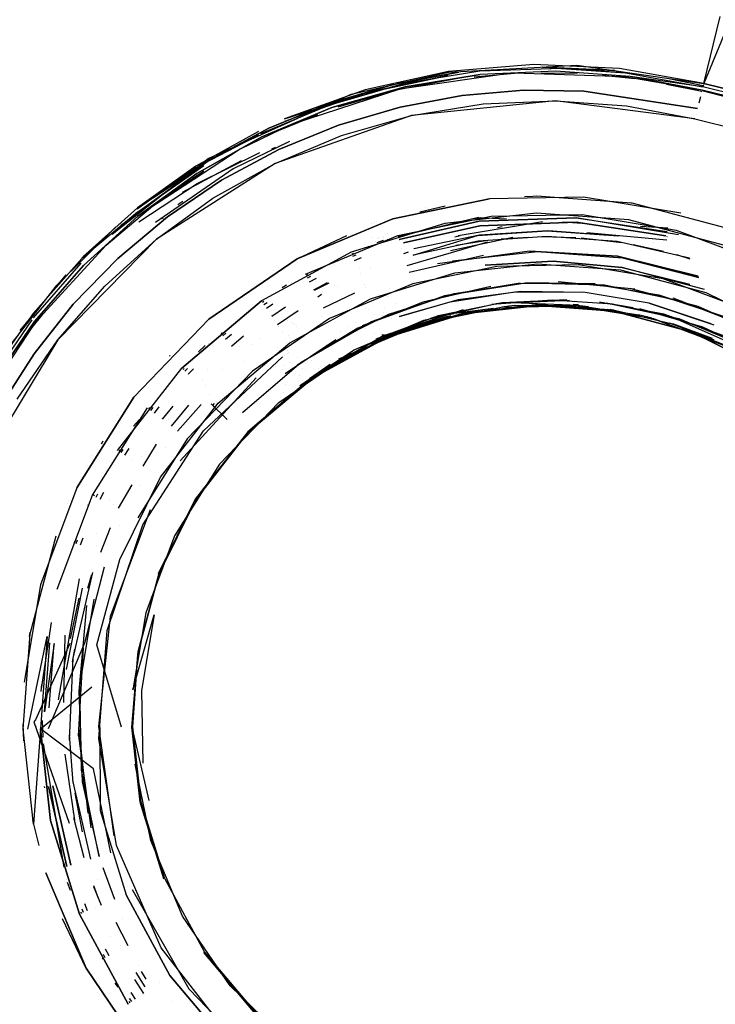
# Model space of a CAD drawing. Units: centimetres. Extents: x 2707 to 3686, y 899 to 1083.
# Drawn here: x 3155 to 3156, y 943 to 945 of the extents above; entities that cross this region are included whole.
import ezdxf

# ---------------------------------------------------------------- set-up
doc = ezdxf.new("R2010")
doc.units = ezdxf.units.CM
doc.layers.add('NURUS ELEVATION', color=7, linetype='Continuous')

# ---------------------------------------------------------------- blocks, each defined once
blk = doc.blocks.new('Ron Low Back_SIDE')
at = {"layer": 'NURUS ELEVATION'}
for p, q in [((-25.9204, 34.4074), (-25.8924, 34.5207)), ((-25.8766, 34.5137), (-25.9204, 34.4074)), ((-26.5157, 34.3892), (-26.3515, 34.4267)), ((-26.3513, 34.4274), (-26.4925, 34.3965)), ((-26.4393, 34.4066), (-26.3338, 34.4263)), ((-26.3338, 34.4263), (-26.4393, 34.4066)), ((-26.2985, 34.428), (-26.4261, 34.4073)), ((-26.3515, 34.4267), (-26.135, 34.4382)), ((-26.2072, 34.4396), (-26.3513, 34.4274)), ((-26.1608, 34.4329), (-26.2985, 34.428)), ((-26.1703, 34.4281), (-26.2979, 34.4225)), ((-26.1703, 34.4281), (-26.2979, 34.4225)), ((-26.2785, 34.4289), (-26.2785, 34.4289)), ((-26.0628, 34.4329), (-26.2072, 34.4396)), ((-26.1927, 34.4351), (-26.0706, 34.429)), ((-26.0706, 34.429), (-26.1927, 34.4351)), ((-26.0446, 34.419), (-26.1703, 34.4281)), ((-26.0446, 34.419), (-26.1703, 34.4281)), ((-26.0483, 34.4248), (-26.1608, 34.4329)), ((-26.1608, 34.4329), (-26.0525, 34.4256)), ((-26.135, 34.4382), (-25.9204, 34.4074)), ((-25.9204, 34.4074), (-26.0628, 34.4329)), ((-26.0525, 34.4256), (-25.9219, 34.4015)), ((-26.4929, 34.391), (-26.3519, 34.4209)), ((-26.3519, 34.4209), (-26.4916, 34.3913)), ((-26.4372, 34.3971), (-26.3355, 34.4161)), ((-26.2448, 34.4248), (-26.4339, 34.398)), ((-26.2979, 34.4225), (-26.4249, 34.4019)), ((-26.4249, 34.4019), (-26.2979, 34.4225)), ((-26.4099, 34.4099), (-26.4099, 34.4099)), ((-26.3083, 34.4187), (-26.2337, 34.4251)), ((-26.0534, 34.4184), (-26.2405, 34.425)), ((-26.1947, 34.4254), (-26.1334, 34.4247)), ((-26.0913, 34.4214), (-26.037, 34.4156)), ((-25.9233, 34.3962), (-26.0534, 34.4184)), ((-25.9219, 34.4015), (-26.0446, 34.419)), ((-25.9232, 34.3961), (-26.0446, 34.419)), ((-25.9848, 34.4167), (-25.9213, 34.4039)), ((-26.4925, 34.3965), (-26.6285, 34.3474)), ((-26.4339, 34.398), (-26.6148, 34.3388)), ((-26.4261, 34.4073), (-26.5504, 34.3717)), ((-26.5501, 34.3745), (-26.4445, 34.4055)), ((-26.4445, 34.4055), (-26.5501, 34.3745)), ((-26.4249, 34.4019), (-26.5486, 34.3665)), ((-26.5486, 34.3665), (-26.4249, 34.4019)), ((-26.5415, 34.3742), (-26.4355, 34.4051)), ((-26.2246, 34.3958), (-26.3285, 34.3869)), ((-26.3285, 34.3869), (-26.2246, 34.3958)), ((-26.1228, 34.3946), (-26.2246, 34.3958)), ((-26.2246, 34.3958), (-26.1228, 34.3946)), ((-25.9308, 34.3653), (-26.1228, 34.3946)), ((-26.1228, 34.3946), (-25.9309, 34.3653)), ((-25.9832, 34.4064), (-25.9236, 34.3945)), ((-25.9239, 34.3936), (-25.9563, 34.4018)), ((-25.9241, 34.3925), (-25.9241, 34.3925)), ((-25.9235, 34.3952), (-20.1658, 32.9194)), ((-20.0834, 32.9505), (-25.9232, 34.3961)), ((-25.9232, 34.3961), (-20.0736, 32.9537)), ((-20.0834, 32.9505), (-25.9232, 34.3961)), ((-20.0834, 32.9505), (-25.9232, 34.3961)), ((-25.921, 34.4052), (-25.9219, 34.4015)), ((-20.0736, 32.9537), (-25.9219, 34.4015)), ((-25.9204, 34.4074), (-20.0612, 32.9569)), ((-20.0612, 32.9569), (-25.9204, 34.4074)), ((-26.7574, 34.2807), (-26.5157, 34.3892)), ((-26.6285, 34.3474), (-26.4929, 34.391)), ((-26.4916, 34.3913), (-26.6283, 34.3433)), ((-26.5377, 34.3679), (-26.4605, 34.3906)), ((-26.3285, 34.3869), (-26.4332, 34.3674)), ((-26.4332, 34.3674), (-26.3285, 34.3869)), ((-26.171, 34.3781), (-26.414, 34.3531)), ((-26.2928, 34.3728), (-26.171, 34.3781)), ((-26.171, 34.3781), (-26.0511, 34.3694)), ((-25.9352, 34.3476), (-26.171, 34.3781)), ((-25.926, 34.385), (-25.9287, 34.3739)), ((-25.9282, 34.3759), (-25.9282, 34.3759)), ((-26.5504, 34.3717), (-26.6689, 34.3222)), ((-26.5486, 34.3665), (-26.6665, 34.3172)), ((-26.6665, 34.3172), (-26.5486, 34.3665)), ((-26.6551, 34.3316), (-26.5501, 34.3745)), ((-26.5501, 34.3745), (-26.6551, 34.3316)), ((-26.6551, 34.3316), (-26.5501, 34.3745)), ((-26.5501, 34.3745), (-26.6551, 34.3316)), ((-26.4332, 34.3674), (-26.537, 34.3369)), ((-26.537, 34.3369), (-26.4332, 34.3674)), ((-26.414, 34.3531), (-26.2928, 34.3728)), ((-26.0511, 34.3694), (-25.9352, 34.3476)), ((-26.414, 34.3531), (-26.6445, 34.2723)), ((-26.6359, 34.3289), (-26.5721, 34.355)), ((-26.532, 34.3193), (-26.414, 34.3531)), ((-26.5142, 34.3436), (-26.5142, 34.3436)), ((-25.9352, 34.3476), (-20.1658, 32.9194)), ((-25.9333, 34.3555), (-25.9333, 34.3555)), ((-26.6722, 34.3261), (-26.7781, 34.2679)), ((-26.7556, 34.2778), (-26.6551, 34.3316)), ((-26.6551, 34.3316), (-26.7556, 34.2778)), ((-26.7556, 34.2778), (-26.6551, 34.3316)), ((-26.6551, 34.3316), (-26.7556, 34.2778)), ((-26.6184, 34.3373), (-26.7031, 34.2965)), ((-26.6509, 34.3297), (-26.6509, 34.3297)), ((-26.537, 34.3369), (-26.6382, 34.2956)), ((-26.6382, 34.2956), (-26.537, 34.3369)), ((-26.7786, 34.2648), (-26.6726, 34.3231)), ((-26.6724, 34.3202), (-26.7785, 34.2649)), ((-26.6665, 34.3172), (-26.7763, 34.2555)), ((-26.7763, 34.2555), (-26.6665, 34.3172)), ((-26.6203, 34.3091), (-26.7151, 34.2631)), ((-26.6833, 34.3141), (-26.6833, 34.3141)), ((-26.6717, 34.3116), (-26.6717, 34.3116)), ((-26.6445, 34.2723), (-26.532, 34.3193)), ((-26.7031, 34.2965), (-26.8599, 34.1941)), ((-26.7351, 34.2438), (-26.6382, 34.2956)), ((-26.6382, 34.2956), (-26.7351, 34.2438)), ((-26.6572, 34.2932), (-26.6572, 34.2932)), ((-26.644, 34.2994), (-26.6507, 34.2963)), ((-26.6507, 34.2963), (-26.6507, 34.2963)), ((-26.6383, 34.3019), (-26.6383, 34.3019)), ((-26.6378, 34.2957), (-26.6378, 34.2957)), ((-26.6303, 34.303), (-26.6303, 34.303)), ((-26.6269, 34.3054), (-26.6269, 34.3054)), ((-26.626, 34.3083), (-26.626, 34.3083)), ((-26.9196, 34.1528), (-26.7574, 34.2807)), ((-26.9052, 34.1677), (-26.7556, 34.2778)), ((-26.9052, 34.1677), (-26.7556, 34.2778)), ((-26.7556, 34.2778), (-26.8501, 34.214)), ((-26.8501, 34.214), (-26.7556, 34.2778)), ((-26.7016, 34.2766), (-26.8012, 34.2233)), ((-26.7758, 34.2383), (-26.6702, 34.2906)), ((-26.731, 34.2799), (-26.731, 34.2799)), ((-26.6657, 34.2809), (-26.6657, 34.2809)), ((-26.7646, 34.2684), (-26.8799, 34.1874)), ((-26.7785, 34.2649), (-26.8773, 34.195)), ((-26.877, 34.1961), (-26.7786, 34.2648)), ((-26.7781, 34.2679), (-26.8768, 34.1974)), ((-26.7151, 34.2631), (-26.8465, 34.1727)), ((-26.6445, 34.2723), (-26.8449, 34.1444)), ((-26.8241, 34.2198), (-26.7647, 34.2599)), ((-26.7494, 34.2134), (-26.6445, 34.2723)), ((-26.7151, 34.2631), (-26.7151, 34.2631)), ((-26.7146, 34.2622), (-26.7146, 34.2622)), ((-26.8764, 34.1832), (-26.7763, 34.2555)), ((-26.7763, 34.2555), (-26.8764, 34.1832)), ((-26.8734, 34.1922), (-26.7883, 34.2544)), ((-26.8262, 34.1822), (-26.7351, 34.2438)), ((-26.7351, 34.2438), (-26.8262, 34.1822)), ((-26.8745, 34.1738), (-26.7758, 34.2383)), ((-26.7611, 34.2344), (-26.7611, 34.2344)), ((-26.8449, 34.1444), (-26.7494, 34.2134)), ((-26.7942, 34.2131), (-26.7942, 34.2131)), ((-26.4457, 34.1788), (-26.2825, 34.2124)), ((-26.2825, 34.2124), (-26.4457, 34.1788)), ((-26.1236, 34.2155), (-26.2825, 34.2124)), ((-26.223, 34.2162), (-26.1947, 34.2173)), ((-26.2031, 34.2175), (-26.042, 34.2058)), ((-25.9593, 34.1881), (-26.1236, 34.2155)), ((-26.8768, 34.1974), (-26.9692, 34.1143)), ((-26.9297, 34.1345), (-26.8509, 34.2006)), ((-26.8086, 34.2028), (-26.8, 34.2088)), ((-26.8086, 34.2028), (-26.8086, 34.2028)), ((-26.3999, 34.1904), (-26.3569, 34.2008)), ((-26.3909, 34.1972), (-26.3909, 34.1972)), ((-26.0464, 34.2064), (-26.0396, 34.2053)), ((-26.042, 34.2058), (-25.8766, 34.1617)), ((-26.8766, 34.1898), (-26.9706, 34.1118)), ((-26.9677, 34.1), (-26.8764, 34.1832)), ((-26.8764, 34.1832), (-26.9677, 34.1)), ((-26.9099, 34.112), (-26.8262, 34.1822)), ((-26.8262, 34.1822), (-26.9099, 34.112)), ((-26.8401, 34.1768), (-26.8401, 34.1768)), ((-26.8396, 34.1789), (-26.8396, 34.1789)), ((-26.8334, 34.1799), (-26.8365, 34.1786)), ((-26.8317, 34.1853), (-26.8317, 34.1853)), ((-26.8268, 34.1891), (-26.8268, 34.1891)), ((-26.6072, 34.111), (-26.4457, 34.1788)), ((-26.4457, 34.1788), (-26.6072, 34.111)), ((-26.4371, 34.1508), (-26.2793, 34.1833)), ((-26.3007, 34.181), (-26.4364, 34.1485)), ((-26.2026, 34.1883), (-26.3578, 34.171)), ((-26.3085, 34.1792), (-26.2966, 34.1808)), ((-26.3007, 34.181), (-26.2533, 34.1785)), ((-26.2998, 34.1745), (-26.1356, 34.1806)), ((-26.1356, 34.1806), (-26.2998, 34.1745)), ((-26.2793, 34.1833), (-26.1257, 34.1863)), ((-26.0468, 34.177), (-26.2026, 34.1883)), ((-26.1356, 34.1806), (-25.9824, 34.1573)), ((-25.9629, 34.1515), (-26.1356, 34.1806)), ((-26.1257, 34.1863), (-25.9668, 34.1598)), ((-25.8869, 34.1343), (-26.0468, 34.177)), ((-27.0149, 34.0648), (-26.9139, 34.1646)), ((-26.8946, 34.174), (-26.8946, 34.174)), ((-26.8745, 34.1738), (-26.8745, 34.1738)), ((-26.8698, 34.168), (-26.8698, 34.168)), ((-26.8465, 34.1727), (-26.8465, 34.1727)), ((-26.3578, 34.171), (-26.516, 34.1222)), ((-26.4812, 34.1705), (-26.4812, 34.1705)), ((-26.4759, 34.1724), (-26.4759, 34.1724)), ((-26.4349, 34.1438), (-26.2998, 34.1745)), ((-26.2998, 34.1745), (-26.4349, 34.1438)), ((-26.2988, 34.167), (-26.4274, 34.1382)), ((-26.4274, 34.1382), (-26.2988, 34.167)), ((-26.1929, 34.1738), (-26.3354, 34.1499)), ((-26.2988, 34.167), (-26.1361, 34.1731)), ((-26.1361, 34.1731), (-26.2988, 34.167)), ((-26.2688, 34.1641), (-26.2606, 34.1655)), ((-26.159, 34.1734), (-26.1175, 34.1711)), ((-26.1361, 34.1731), (-25.9842, 34.1499)), ((-25.9842, 34.1499), (-26.1361, 34.1731)), ((-26.027, 34.1662), (-25.9808, 34.1637)), ((-25.9875, 34.1641), (-25.9875, 34.1641)), ((-25.9776, 34.1621), (-25.9776, 34.1621)), ((-25.9668, 34.1598), (-25.8083, 34.1003)), ((-26.8449, 34.1444), (-27.0112, 33.9744)), ((-26.9321, 34.065), (-26.8449, 34.1444)), ((-26.8593, 34.1544), (-26.8593, 34.1544)), ((-26.6073, 34.1112), (-26.5232, 34.1507)), ((-26.5932, 34.0853), (-26.4371, 34.1508)), ((-26.481, 34.1479), (-26.481, 34.1479)), ((-26.4714, 34.1459), (-26.4714, 34.1459)), ((-26.4714, 34.1459), (-26.4714, 34.1459)), ((-26.4703, 34.1466), (-26.4703, 34.1466)), ((-26.463, 34.1483), (-26.463, 34.1483)), ((-26.463, 34.1483), (-26.463, 34.1483)), ((-26.4606, 34.1479), (-26.4606, 34.1479)), ((-26.4571, 34.1435), (-26.4571, 34.1435)), ((-26.4545, 34.1445), (-26.4545, 34.1445)), ((-26.454, 34.1541), (-26.454, 34.1541)), ((-26.4114, 34.1173), (-26.3025, 34.1505)), ((-26.2992, 34.151), (-26.41, 34.1278)), ((-26.2431, 34.147), (-26.348, 34.1248)), ((-26.3406, 34.1483), (-26.3316, 34.1507)), ((-26.3025, 34.1505), (-26.185, 34.1587)), ((-26.185, 34.149), (-26.3011, 34.1409)), ((-26.1835, 34.1587), (-26.2992, 34.151)), ((-26.2628, 34.145), (-26.2163, 34.1479)), ((-26.1947, 34.1487), (-26.1366, 34.1472)), ((-26.185, 34.1587), (-26.065, 34.1498)), ((-26.0664, 34.1402), (-26.185, 34.149)), ((-26.0643, 34.1496), (-26.1827, 34.1587)), ((-26.1273, 34.1468), (-26.0589, 34.1388)), ((-26.1177, 34.1556), (-25.9827, 34.1435)), ((-26.1135, 34.1552), (-26.1135, 34.1552)), ((-25.9822, 34.1489), (-25.9823, 34.1496)), ((-25.9823, 34.147), (-25.9823, 34.147)), ((-25.9735, 34.1558), (-25.9735, 34.1558)), ((-25.9727, 34.1447), (-25.9727, 34.1447)), ((-25.9664, 34.1588), (-25.9664, 34.1588)), ((-27.0485, 34.005), (-26.9297, 34.1345)), ((-26.5591, 34.1388), (-26.5591, 34.1388)), ((-26.4874, 34.1326), (-26.4874, 34.1326)), ((-26.4751, 34.1411), (-26.4751, 34.1411)), ((-26.4722, 34.139), (-26.4615, 34.1425)), ((-26.4345, 34.1424), (-26.4345, 34.1424)), ((-26.4305, 34.1293), (-26.4305, 34.1293)), ((-26.4214, 34.0997), (-26.2848, 34.14)), ((-26.3011, 34.1409), (-26.4114, 34.1173)), ((-26.3391, 34.1341), (-26.2852, 34.1426)), ((-25.9442, 34.1121), (-26.0664, 34.1402)), ((-26.0395, 34.1352), (-25.9886, 34.1242)), ((-26.0053, 34.1386), (-26.0053, 34.1386)), ((-26.9706, 34.1118), (-27.0532, 34.0191)), ((-26.9853, 34.0344), (-26.9099, 34.112)), ((-26.9099, 34.112), (-26.9853, 34.0344)), ((-26.938, 34.1227), (-26.938, 34.1227)), ((-26.7564, 34.0092), (-26.6072, 34.111)), ((-26.6072, 34.111), (-26.7564, 34.0092)), ((-26.516, 34.1222), (-26.6675, 34.04)), ((-26.6016, 34.1139), (-26.6091, 34.1098)), ((-26.5121, 34.1203), (-26.5147, 34.1191)), ((-26.5131, 34.1154), (-26.5073, 34.1178)), ((-26.5102, 34.1085), (-26.4985, 34.1133)), ((-26.4198, 34.1226), (-26.4275, 34.1195)), ((-26.4181, 34.0888), (-26.2921, 34.1175)), ((-26.2148, 34.1241), (-26.37, 34.1029)), ((-26.3448, 34.1076), (-26.2013, 34.1236)), ((-26.3448, 34.1076), (-26.2013, 34.1236)), ((-26.2148, 34.1241), (-26.0659, 34.1154)), ((-26.0659, 34.1154), (-26.2148, 34.1241)), ((-26.2013, 34.1236), (-26.0574, 34.1131)), ((-26.2013, 34.1236), (-26.0574, 34.1131)), ((-26.0659, 34.1154), (-25.9298, 34.0818)), ((-25.9298, 34.0818), (-26.0659, 34.1154)), ((-26.0574, 34.1131), (-25.9289, 34.0799)), ((-25.9289, 34.0799), (-26.0574, 34.1131)), ((-25.9665, 34.1184), (-25.9437, 34.1111)), ((-27.0523, 34.0116), (-26.9717, 34.1038)), ((-26.9677, 34.1), (-27.0506, 34.0051)), ((-27.0506, 34.0051), (-26.9677, 34.1)), ((-26.6393, 34.0964), (-26.6393, 34.0964)), ((-26.5013, 34.0962), (-26.5013, 34.0962)), ((-26.4833, 34.0962), (-26.4833, 34.0962)), ((-26.27, 34.0984), (-26.412, 34.0691)), ((-26.3407, 34.0874), (-26.2009, 34.1029)), ((-26.1747, 34.1072), (-26.2897, 34.1004)), ((-26.2897, 34.1004), (-26.1747, 34.1072)), ((-26.1318, 34.1011), (-26.27, 34.0984)), ((-26.2009, 34.1029), (-26.0607, 34.0927)), ((-26.0581, 34.0966), (-26.1747, 34.1072)), ((-26.1747, 34.1072), (-26.0581, 34.0966)), ((-25.9887, 34.0772), (-26.1318, 34.1011)), ((-25.9191, 34.0591), (-26.0581, 34.0966)), ((-26.0581, 34.0966), (-25.9437, 34.0683)), ((-26.9978, 34.0844), (-27.0756, 33.9899)), ((-26.9981, 34.0842), (-26.9981, 34.0842)), ((-26.6473, 34.0916), (-26.6473, 34.0916)), ((-26.5895, 34.0839), (-26.5919, 34.0828)), ((-26.5897, 34.0788), (-26.584, 34.0818)), ((-26.5861, 34.0722), (-26.5747, 34.0783)), ((-26.5007, 34.0857), (-26.5007, 34.0857)), ((-26.483, 34.0435), (-26.3407, 34.0874)), ((-26.3453, 34.0908), (-26.3453, 34.0908)), ((-26.0607, 34.0927), (-25.9168, 34.0543)), ((-25.846, 34.0237), (-25.9887, 34.0772)), ((-27.0149, 34.0648), (-27.1021, 33.9526)), ((-27.0112, 33.9744), (-26.9321, 34.065)), ((-26.6816, 34.0657), (-26.6816, 34.0657)), ((-26.6323, 34.0625), (-26.625, 34.0672)), ((-26.6159, 34.0715), (-26.6159, 34.0715)), ((-26.5789, 34.0588), (-26.5559, 34.0711)), ((-26.5536, 34.0702), (-26.5784, 34.0579)), ((-26.412, 34.0691), (-26.5526, 34.0102)), ((-26.5436, 34.0665), (-26.5436, 34.0665)), ((-26.5384, 34.0645), (-26.5384, 34.0645)), ((-26.4931, 34.0675), (-26.4931, 34.0675)), ((-26.491, 34.0626), (-26.491, 34.0626)), ((-26.4511, 34.0605), (-26.4511, 34.0605)), ((-26.2802, 34.0644), (-26.3949, 34.0382)), ((-26.2307, 34.0699), (-26.3584, 34.0489)), ((-26.354, 34.05), (-26.2216, 34.0706)), ((-26.3417, 34.0527), (-26.2272, 34.0702)), ((-26.2272, 34.0702), (-26.1113, 34.0696)), ((-26.104, 34.0689), (-26.2217, 34.0705)), ((-26.2216, 34.0706), (-26.0879, 34.067)), ((-26.0365, 34.0597), (-26.1661, 34.0722)), ((-26.1113, 34.0696), (-25.9962, 34.0506)), ((-26.0879, 34.067), (-25.9565, 34.0394)), ((-25.93, 34.0309), (-26.0453, 34.061)), ((-26.7152, 34.0459), (-26.7152, 34.0459)), ((-26.6194, 33.9695), (-26.483, 34.0435)), ((-26.5724, 34.0468), (-26.5661, 34.0512)), ((-26.5724, 34.0468), (-26.5724, 34.0468)), ((-26.5646, 34.0554), (-26.5646, 34.0554)), ((-26.5624, 34.0284), (-26.5098, 34.0536)), ((-26.3584, 34.0489), (-26.4975, 33.998)), ((-26.4814, 34.0053), (-26.354, 34.05)), ((-26.4544, 34.0473), (-26.4544, 34.0473)), ((-26.4544, 34.0473), (-26.4544, 34.0473)), ((-26.4525, 34.0175), (-26.3417, 34.0527)), ((-26.3487, 34.0388), (-26.2392, 34.0554)), ((-26.2296, 34.056), (-26.335, 34.0418)), ((-26.2392, 34.0554), (-26.1258, 34.0548)), ((-26.1209, 34.0544), (-26.2296, 34.056)), ((-26.0124, 34.0361), (-26.1209, 34.0544)), ((-25.9962, 34.0506), (-25.8841, 34.0131)), ((-25.8465, 33.9959), (-25.9723, 34.0446)), ((-25.9168, 34.0543), (-25.7777, 33.9856)), ((-27.0514, 33.9509), (-26.9853, 34.0344)), ((-26.9853, 34.0344), (-27.0514, 33.9509)), ((-26.6675, 34.04), (-26.802, 33.9264)), ((-26.802, 33.9264), (-26.6675, 34.04)), ((-26.6635, 34.039), (-26.6657, 34.0373)), ((-26.6633, 34.0339), (-26.658, 34.0375)), ((-26.6591, 34.0277), (-26.6482, 34.035)), ((-26.6267, 34.0294), (-26.6496, 34.0138)), ((-26.5623, 34.0282), (-26.5623, 34.0282)), ((-26.3949, 34.0382), (-26.5047, 33.9938)), ((-26.4939, 34.0347), (-26.4939, 34.0347)), ((-26.4907, 34.0367), (-26.4907, 34.0367)), ((-26.4894, 34.0285), (-26.4894, 34.0285)), ((-26.4595, 34.0265), (-26.4595, 34.0265)), ((-26.4418, 34.0351), (-26.4418, 34.0351)), ((-26.335, 34.0418), (-26.434, 34.0136)), ((-26.434, 34.0136), (-26.3487, 34.0388)), ((-26.3929, 34.0078), (-26.2708, 34.0356)), ((-26.3917, 34.0029), (-26.2625, 34.0296)), ((-26.2607, 34.0369), (-26.3688, 34.015)), ((-26.2757, 34.0275), (-26.3508, 34.0176)), ((-26.1996, 34.0336), (-26.3267, 34.0195)), ((-26.1996, 34.0322), (-26.3265, 34.0181)), ((-26.3265, 34.0181), (-26.1996, 34.0322)), ((-26.2781, 34.0344), (-26.1766, 34.042)), ((-26.2708, 34.0356), (-26.1471, 34.0416)), ((-26.2697, 34.0351), (-26.2697, 34.0351)), ((-26.2625, 34.0296), (-26.1367, 34.032)), ((-26.2404, 34.0321), (-26.2613, 34.0294)), ((-26.1514, 34.0417), (-26.2607, 34.0369)), ((-26.2545, 34.037), (-26.2545, 34.037)), ((-26.1321, 34.0321), (-26.2431, 34.0366)), ((-26.2404, 34.0321), (-26.1321, 34.0321)), ((-26.2384, 34.0335), (-26.2384, 34.0335)), ((-26.2233, 34.0321), (-26.2233, 34.0321)), ((-26.213, 34.0405), (-26.213, 34.0405)), ((-26.1862, 34.0342), (-26.2115, 34.0353)), ((-26.072, 34.0244), (-26.1996, 34.0336)), ((-26.1996, 34.0322), (-26.0723, 34.023)), ((-26.0723, 34.023), (-26.1996, 34.0322)), ((-26.1933, 34.0414), (-26.1933, 34.0414)), ((-26.1766, 34.042), (-26.0745, 34.035)), ((-26.1534, 34.0324), (-26.1534, 34.0324)), ((-26.1534, 34.0324), (-26.1534, 34.0324)), ((-26.1317, 34.0336), (-26.1408, 34.034)), ((-26.1387, 34.0408), (-26.1387, 34.0408)), ((-26.1367, 34.032), (-26.0065, 34.0103)), ((-26.1148, 34.0301), (-26.1341, 34.0322)), ((-26.1321, 34.0321), (-26.0267, 34.0159)), ((-25.988, 34.0175), (-26.0967, 34.0379)), ((-26.0851, 34.0366), (-25.9625, 34.0102)), ((-26.0843, 34.036), (-26.0843, 34.036)), ((-26.0835, 34.0281), (-26.0835, 34.0281)), ((-26.0396, 34.0286), (-26.0823, 34.0357)), ((-26.0745, 34.035), (-25.9754, 34.0136)), ((-25.9219, 33.9955), (-26.0282, 34.0266)), ((-26.0124, 34.0361), (-25.9033, 33.9997)), ((-25.9079, 34.0016), (-26.0124, 34.0361)), ((-25.8193, 33.9815), (-25.93, 34.0309)), ((-27.0532, 34.0191), (-27.1277, 33.9131)), ((-27.0567, 33.9925), (-27.0361, 34.0185)), ((-26.7529, 34.012), (-26.758, 34.0077)), ((-26.5526, 34.0102), (-26.6824, 33.9216)), ((-26.6508, 34.0154), (-26.6508, 34.0154)), ((-26.6403, 34.0001), (-26.6056, 34.024)), ((-26.6248, 34.0108), (-26.6248, 34.0108)), ((-26.5662, 34.0137), (-26.5662, 34.0137)), ((-26.5662, 34.0137), (-26.5662, 34.0137)), ((-26.5574, 33.9647), (-26.4525, 34.0175)), ((-26.4872, 34.0261), (-26.4872, 34.0261)), ((-26.4766, 34.0177), (-26.4766, 34.0177)), ((-26.3688, 34.015), (-26.4741, 33.9754)), ((-26.4629, 34.013), (-26.4629, 34.013)), ((-26.4622, 34.0157), (-26.4622, 34.0157)), ((-26.4611, 34.0202), (-26.4611, 34.0202)), ((-26.4608, 33.9814), (-26.3263, 34.0256)), ((-26.4595, 34.0113), (-26.4595, 34.0113)), ((-26.3267, 34.0195), (-26.4563, 33.9795)), ((-26.3265, 34.0181), (-26.4558, 33.9782)), ((-26.4558, 33.9782), (-26.3265, 34.0181)), ((-26.4552, 33.9829), (-26.3533, 34.0141)), ((-26.4494, 33.9829), (-26.3474, 34.0154)), ((-26.4484, 34.0107), (-26.4484, 34.0107)), ((-26.4343, 34.0145), (-26.4343, 34.0145)), ((-26.3698, 34.0142), (-26.3818, 34.0103)), ((-26.374, 34.0133), (-26.3417, 34.0188)), ((-26.3558, 34.0149), (-26.3558, 34.0149)), ((-26.3489, 34.0144), (-26.3489, 34.0144)), ((-26.3489, 34.0144), (-26.3489, 34.0144)), ((-26.2941, 34.0246), (-26.2941, 34.0246)), ((-26.0798, 34.0254), (-26.0798, 34.0254)), ((-26.0798, 34.0254), (-26.0798, 34.0254)), ((-26.0786, 34.0259), (-25.9755, 34.0018)), ((-26.0723, 34.023), (-25.9416, 33.9881)), ((-25.9416, 33.9881), (-26.0723, 34.023)), ((-26.0371, 34.0181), (-26.0371, 34.0181)), ((-26.0082, 34.0108), (-26.0306, 34.0167)), ((-26.0181, 34.013), (-26.0181, 34.013)), ((-26.0181, 34.013), (-26.0181, 34.013)), ((-26.0159, 34.0145), (-26.0159, 34.0145)), ((-26.0065, 34.0103), (-25.8767, 33.9616)), ((-25.8767, 33.9616), (-26.0065, 34.0103)), ((-25.8819, 33.9793), (-25.988, 34.0175)), ((-25.9754, 34.0136), (-25.8038, 33.9377)), ((-25.9625, 34.0102), (-25.8437, 33.9607)), ((-27.1451, 33.8578), (-27.0485, 34.005)), ((-27.055, 34.0084), (-27.1277, 33.9026)), ((-27.0506, 34.0051), (-27.123, 33.8998)), ((-27.123, 33.8998), (-27.0506, 34.0051)), ((-26.883, 33.8777), (-26.7564, 34.0092)), ((-26.7564, 34.0092), (-26.883, 33.8777)), ((-26.6448, 34.0078), (-26.6448, 34.0078)), ((-26.64, 33.9996), (-26.64, 33.9996)), ((-26.6382, 33.997), (-26.6382, 33.997)), ((-26.624, 34.0074), (-26.624, 34.0074)), ((-26.6166, 34.0041), (-26.6166, 34.0041)), ((-26.6137, 34.0021), (-26.6137, 34.0021)), ((-26.6111, 33.9997), (-26.6111, 33.9997)), ((-26.6088, 33.997), (-26.6088, 33.997)), ((-26.5047, 33.9938), (-26.6068, 33.9318)), ((-26.6005, 33.9366), (-26.4814, 34.0053)), ((-26.3789, 34.0081), (-26.5372, 33.9418)), ((-26.5197, 33.9971), (-26.5197, 33.9971)), ((-26.5196, 33.9493), (-26.3917, 34.0029)), ((-26.5108, 33.9572), (-26.3929, 34.0078)), ((-26.5087, 34.0037), (-26.5087, 34.0037)), ((-26.4921, 33.9936), (-26.4921, 33.9936)), ((-26.4909, 33.9645), (-26.3934, 34.0029)), ((-26.3934, 34.0029), (-26.3934, 34.0029)), ((-26.3852, 34.0092), (-26.3852, 34.0092)), ((-25.9786, 34.0014), (-25.9786, 34.0014)), ((-25.9556, 33.9947), (-25.9785, 34.0026)), ((-25.9755, 34.0018), (-25.8799, 33.9637)), ((-25.9057, 33.9768), (-25.9726, 34.0016)), ((-25.8251, 33.9502), (-25.9219, 33.9955)), ((-26.7931, 33.9807), (-26.7931, 33.9807)), ((-26.7853, 33.988), (-26.7853, 33.988)), ((-26.7335, 33.9862), (-26.7356, 33.9846)), ((-26.7328, 33.9812), (-26.7277, 33.9854)), ((-26.7279, 33.9754), (-26.7178, 33.9839)), ((-26.718, 33.9637), (-26.6977, 33.981)), ((-26.6976, 33.981), (-26.6976, 33.981)), ((-26.6311, 33.9866), (-26.6311, 33.9866)), ((-26.6215, 33.9825), (-26.6215, 33.9825)), ((-26.4648, 33.9796), (-26.5972, 33.8999)), ((-26.5828, 33.9112), (-26.4494, 33.9829)), ((-26.4563, 33.9795), (-26.5804, 33.9122)), ((-26.4558, 33.9782), (-26.5796, 33.911)), ((-26.5796, 33.911), (-26.4558, 33.9782)), ((-26.5347, 33.988), (-26.5347, 33.988)), ((-26.4768, 33.9852), (-26.4768, 33.9852)), ((-26.4768, 33.9852), (-26.4768, 33.9852)), ((-26.4581, 33.9823), (-26.4648, 33.9796)), ((-26.464, 33.9827), (-26.4596, 33.9826)), ((-26.442, 33.9876), (-26.442, 33.9876)), ((-26.4416, 33.989), (-26.4416, 33.989)), ((-26.4313, 33.9886), (-26.4313, 33.9886)), ((-25.9416, 33.9881), (-25.8152, 33.9256)), ((-25.8152, 33.9256), (-25.9416, 33.9881)), ((-25.9027, 33.9738), (-25.9292, 33.9853)), ((-25.9162, 33.9787), (-25.9162, 33.9787)), ((-27.0112, 33.9744), (-27.1374, 33.7653)), ((-27.0802, 33.8739), (-27.0112, 33.9744)), ((-26.7735, 33.9542), (-26.7623, 33.9645)), ((-26.7576, 33.968), (-26.7576, 33.968)), ((-26.7405, 33.8672), (-26.6194, 33.9695)), ((-26.7044, 33.9626), (-26.7044, 33.9626)), ((-26.6828, 33.9662), (-26.6828, 33.9662)), ((-26.671, 33.9761), (-26.671, 33.9761)), ((-26.6401, 33.9613), (-26.6401, 33.9613)), ((-26.542, 33.9744), (-26.6272, 33.9168)), ((-26.6261, 33.9646), (-26.6261, 33.9646)), ((-26.6256, 33.9704), (-26.6256, 33.9704)), ((-26.6208, 33.9715), (-26.6208, 33.9715)), ((-26.5828, 33.9112), (-26.4909, 33.9645)), ((-26.4972, 33.96), (-26.4972, 33.96)), ((-27.0514, 33.9509), (-27.1078, 33.8631)), ((-27.1078, 33.8631), (-27.0514, 33.9509)), ((-26.8217, 33.9481), (-26.8227, 33.947)), ((-26.7655, 33.8206), (-26.6317, 33.9454)), ((-26.6378, 33.8686), (-26.5196, 33.9493)), ((-26.6289, 33.9473), (-26.6289, 33.9473)), ((-26.6289, 33.9473), (-26.6289, 33.9473)), ((-26.6241, 33.9507), (-26.6241, 33.9507)), ((-26.6236, 33.9555), (-26.6236, 33.9555)), ((-26.6217, 33.9525), (-26.6217, 33.9525)), ((-26.6063, 33.9448), (-26.6063, 33.9448)), ((-26.6027, 33.8973), (-26.5108, 33.9572)), ((-26.5175, 33.9503), (-26.5175, 33.9503)), ((-26.6995, 33.8517), (-26.6005, 33.9366)), ((-26.6958, 33.9374), (-26.6958, 33.9374)), ((-26.67, 33.9285), (-26.67, 33.9285)), ((-26.67, 33.9285), (-26.67, 33.9285)), ((-26.6636, 33.9324), (-26.666, 33.931)), ((-26.6439, 33.93), (-26.6439, 33.93)), ((-26.6302, 33.9304), (-26.6302, 33.9304)), ((-26.6207, 33.9361), (-26.6207, 33.9361)), ((-26.6122, 33.928), (-26.6122, 33.928)), ((-26.6068, 33.9318), (-26.6068, 33.9318)), ((-26.586, 33.9089), (-26.5514, 33.9332)), ((-26.583, 33.9386), (-26.583, 33.9386)), ((-26.583, 33.9386), (-26.583, 33.9386)), ((-26.5713, 33.9267), (-26.5713, 33.9267)), ((-26.5549, 33.9328), (-26.5549, 33.9328)), ((-26.5363, 33.9402), (-26.5363, 33.9402)), ((-26.9104, 33.7877), (-26.802, 33.9264)), ((-26.8489, 33.9235), (-26.8489, 33.9235)), ((-26.6765, 33.9101), (-26.8047, 33.7697)), ((-26.798, 33.9262), (-26.7998, 33.9242)), ((-26.7967, 33.9213), (-26.7921, 33.926)), ((-26.6824, 33.9216), (-26.7926, 33.8071)), ((-26.7913, 33.9161), (-26.782, 33.9256)), ((-26.7592, 33.9247), (-26.7592, 33.9247)), ((-26.733, 33.9236), (-26.733, 33.9236)), ((-26.5804, 33.9122), (-26.6906, 33.8191)), ((-26.5796, 33.911), (-26.6896, 33.8182)), ((-26.6896, 33.8182), (-26.5796, 33.911)), ((-26.6314, 33.9246), (-26.6314, 33.9246)), ((-26.6034, 33.9134), (-26.6034, 33.9134)), ((-26.5976, 33.9258), (-26.5976, 33.9258)), ((-26.5937, 33.925), (-26.5937, 33.925)), ((-26.5603, 33.9245), (-26.5603, 33.9245)), ((-26.5603, 33.9245), (-26.5603, 33.9245)), ((-26.7663, 33.906), (-26.7663, 33.906)), ((-26.7619, 33.898), (-26.7619, 33.898)), ((-26.6569, 33.8954), (-26.6569, 33.8954)), ((-26.6264, 33.8991), (-26.6264, 33.8991)), ((-26.9791, 33.7246), (-26.883, 33.8777)), ((-26.883, 33.8777), (-26.9791, 33.7246)), ((-26.7554, 33.8816), (-26.7554, 33.8816)), ((-26.664, 33.8795), (-26.664, 33.8795)), ((-26.664, 33.8795), (-26.664, 33.8795)), ((-26.6594, 33.8881), (-26.6594, 33.8881)), ((-26.6297, 33.8846), (-26.6297, 33.8846)), ((-26.6195, 33.8825), (-26.6195, 33.8825)), ((-26.6195, 33.8825), (-26.6195, 33.8825)), ((-26.8542, 33.8551), (-26.8501, 33.8603)), ((-26.8482, 33.8505), (-26.84, 33.8609)), ((-26.8381, 33.7423), (-26.7405, 33.8672)), ((-26.8169, 33.8624), (-26.8349, 33.8401)), ((-26.7904, 33.864), (-26.8201, 33.8286)), ((-26.809, 33.8198), (-26.7695, 33.8654)), ((-26.7525, 33.8664), (-26.7252, 33.8396)), ((-26.7496, 33.8635), (-26.7467, 33.8668)), ((-26.7436, 33.8701), (-26.7436, 33.8701)), ((-26.6378, 33.8686), (-26.738, 33.7645)), ((-26.6739, 33.8722), (-26.6739, 33.8722)), ((-26.672, 33.87), (-26.672, 33.87)), ((-26.9528, 33.7117), (-26.8599, 33.8596)), ((-26.9106, 33.8458), (-26.9106, 33.8458)), ((-26.9051, 33.8536), (-26.9051, 33.8536)), ((-26.8563, 33.8599), (-26.8579, 33.858)), ((-26.7809, 33.8551), (-26.7809, 33.8551)), ((-26.7809, 33.8551), (-26.7809, 33.8551)), ((-26.8834, 33.8284), (-26.8742, 33.8393)), ((-26.8737, 33.8401), (-26.8737, 33.8401)), ((-26.8362, 33.8411), (-26.8362, 33.8411)), ((-26.8246, 33.8404), (-26.8246, 33.8404)), ((-26.6738, 33.8349), (-26.6738, 33.8349)), ((-26.868, 33.6621), (-26.7655, 33.8206)), ((-26.6906, 33.8191), (-26.7793, 33.7055)), ((-26.6896, 33.8182), (-26.7781, 33.7047)), ((-26.7781, 33.7047), (-26.6896, 33.8182)), ((-26.9377, 33.7987), (-26.9348, 33.8038)), ((-26.7926, 33.8071), (-26.8762, 33.6739)), ((-26.8454, 33.7984), (-26.8676, 33.7608)), ((-26.9534, 33.7795), (-26.9534, 33.7795)), ((-26.9065, 33.7883), (-26.9078, 33.786)), ((-26.9043, 33.7838), (-26.9008, 33.7892)), ((-26.8979, 33.7798), (-26.8908, 33.7909)), ((-26.8697, 33.7772), (-26.8697, 33.7772)), ((-26.8301, 33.793), (-26.8301, 33.793)), ((-26.8301, 33.793), (-26.8301, 33.793)), ((-26.7227, 33.7821), (-26.7227, 33.7821)), ((-26.8848, 33.7716), (-26.8848, 33.7716)), ((-26.738, 33.7645), (-26.8141, 33.6433)), ((-26.8862, 33.7295), (-26.9094, 33.6903)), ((-26.9068, 33.6032), (-26.8381, 33.7423)), ((-26.872, 33.7277), (-26.872, 33.7277)), ((-26.872, 33.7277), (-26.872, 33.7277)), ((-26.9791, 33.7246), (-27.0406, 33.5607)), ((-27.0123, 33.5531), (-26.9528, 33.7117)), ((-27.0123, 33.5531), (-26.9528, 33.7117)), ((-26.9502, 33.7124), (-26.9511, 33.7108)), ((-26.9464, 33.7085), (-26.9435, 33.7142)), ((-26.9396, 33.7052), (-26.9337, 33.7168)), ((-26.7655, 33.7253), (-26.7655, 33.7253)), ((-26.9952, 33.6981), (-26.9952, 33.6981)), ((-26.9933, 33.7024), (-26.9933, 33.7024)), ((-26.9599, 33.6953), (-26.9596, 33.6961)), ((-26.9595, 33.6963), (-26.9595, 33.6963)), ((-26.9244, 33.7022), (-26.9244, 33.7022)), ((-26.9244, 33.7022), (-26.9244, 33.7022)), ((-26.9169, 33.6954), (-26.9169, 33.6954)), ((-26.7793, 33.7055), (-26.8419, 33.5789)), ((-26.7781, 33.7047), (-26.8406, 33.5784)), ((-26.8406, 33.5784), (-26.7781, 33.7047)), ((-26.8553, 33.6871), (-26.9229, 33.5069)), ((-26.928, 33.4832), (-26.868, 33.6621)), ((-26.8016, 33.6656), (-26.8016, 33.6656)), ((-26.9468, 33.6479), (-26.9468, 33.6479)), ((-26.9231, 33.6566), (-26.9393, 33.6153)), ((-26.9065, 33.6603), (-26.9065, 33.6603)), ((-26.9065, 33.6603), (-26.9065, 33.6603)), ((-27.0583, 33.4779), (-27.0142, 33.6433)), ((-26.9831, 33.6344), (-26.9839, 33.632)), ((-26.9802, 33.6306), (-26.9779, 33.6363)), ((-26.9732, 33.628), (-26.9684, 33.6399)), ((-26.9462, 33.6278), (-26.9462, 33.6278)), ((-26.8141, 33.6433), (-26.8628, 33.5134)), ((-26.9452, 33.4592), (-26.9068, 33.6032)), ((-26.9452, 33.4592), (-26.9068, 33.6032)), ((-26.8311, 33.6038), (-26.8311, 33.6038)), ((-26.9527, 33.5814), (-26.9862, 33.4364)), ((-26.9656, 33.4626), (-26.9324, 33.591)), ((-26.9607, 33.5551), (-26.9541, 33.5777)), ((-26.8406, 33.5784), (-26.8755, 33.4477)), ((-26.8755, 33.4477), (-26.8406, 33.5784)), ((-26.9751, 33.5708), (-27.0106, 33.3662)), ((-27.0406, 33.5607), (-27.068, 33.3963)), ((-27.004, 33.5571), (-27.004, 33.5571)), ((-26.9704, 33.5548), (-26.9972, 33.4175)), ((-26.99, 33.4696), (-26.9753, 33.5379)), ((-26.9776, 33.5296), (-26.9776, 33.5296)), ((-26.9743, 33.3897), (-26.9498, 33.5365)), ((-26.854, 33.5411), (-26.854, 33.5411)), ((-26.854, 33.5411), (-26.854, 33.5411)), ((-26.9627, 33.5259), (-26.9757, 33.3809)), ((-26.8628, 33.5134), (-26.8845, 33.3833)), ((-26.8628, 33.5134), (-26.8845, 33.3833)), ((-27.0226, 33.4971), (-27.0397, 33.3847)), ((-26.9229, 33.5069), (-26.9428, 33.3215)), ((-26.8845, 33.3833), (-26.8487, 33.5097)), ((-26.8487, 33.5097), (-26.87, 33.3823)), ((-26.8655, 33.5019), (-26.8655, 33.5019)), ((-26.8655, 33.5019), (-26.8655, 33.5019)), ((-26.8477, 33.4975), (-26.8477, 33.4975)), ((-26.8477, 33.4975), (-26.8477, 33.4975)), ((-27.07, 33.3168), (-27.0583, 33.4779)), ((-27.0589, 33.4735), (-27.0578, 33.4804)), ((-26.9422, 33.3007), (-26.928, 33.4832)), ((-27.0621, 33.317), (-27.0295, 33.4731)), ((-26.9911, 33.4612), (-27.0492, 33.3325)), ((-27.0295, 33.4731), (-27.0408, 33.3174)), ((-27.0336, 33.3462), (-27.0248, 33.4628)), ((-27.0173, 33.4616), (-27.0336, 33.3462)), ((-27.0271, 33.3176), (-26.9656, 33.4626)), ((-27.026, 33.3528), (-27.0173, 33.4616)), ((-27.026, 33.3528), (-27.0173, 33.4616)), ((-27.0248, 33.4628), (-27.0248, 33.4628)), ((-27.001, 33.3617), (-26.9989, 33.4756)), ((-26.9864, 33.4302), (-26.9828, 33.452)), ((-26.9766, 33.3052), (-26.9679, 33.454)), ((-26.904, 33.32), (-26.9452, 33.4592)), ((-26.8861, 33.3203), (-26.8755, 33.4477)), ((-26.8847, 33.3204), (-26.8755, 33.4477)), ((-26.9862, 33.4364), (-26.9919, 33.298)), ((-26.8779, 33.4402), (-26.8779, 33.4402)), ((-26.8779, 33.4402), (-26.8779, 33.4402)), ((-27.068, 33.3963), (-27.068, 33.3963)), ((-27.0408, 33.3174), (-26.9536, 33.3882)), ((-27.0396, 33.3806), (-27.0386, 33.3923)), ((-26.9757, 33.3809), (-26.97, 33.2278)), ((-26.9715, 33.2477), (-26.9743, 33.3897)), ((-26.87, 33.3823), (-26.8676, 33.2591)), ((-26.8848, 33.3755), (-26.8848, 33.3755)), ((-26.8848, 33.3755), (-26.8848, 33.3755)), ((-27.015, 33.3501), (-27.015, 33.3501)), ((-27.0492, 33.3325), (-27.0521, 33.3294)), ((-27.0521, 33.3294), (-26.9922, 33.1577)), ((-27.0377, 33.3312), (-27.0367, 33.3033)), ((-27.0522, 33.1563), (-27.07, 33.3168)), ((-27.0687, 33.2968), (-27.0698, 33.3254)), ((-27.0408, 33.3174), (-27.0522, 33.1563)), ((-27.0474, 33.3213), (-27.0474, 33.3213)), ((-27.0474, 33.314), (-27.0474, 33.314)), ((-27.0474, 33.314), (-27.0474, 33.314)), ((-27.0473, 33.3136), (-27.0473, 33.3136)), ((-27.0466, 33.3233), (-27.0466, 33.3233)), ((-27.0235, 33.1622), (-27.0408, 33.3174)), ((-26.9509, 33.25), (-27.0408, 33.3174)), ((-27.0408, 33.3174), (-27.0235, 33.1622)), ((-26.9602, 33.1751), (-26.9761, 33.3186)), ((-26.9428, 33.3215), (-26.9169, 33.1368)), ((-26.9404, 33.3193), (-26.9399, 33.1793)), ((-26.872, 33.1932), (-26.8861, 33.3203)), ((-26.872, 33.1932), (-26.8861, 33.3203)), ((-26.8861, 33.3203), (-26.8578, 33.1961)), ((-26.8856, 33.3119), (-26.8856, 33.3119)), ((-26.8856, 33.3119), (-26.8856, 33.3119)), ((-26.8706, 33.1935), (-26.8847, 33.3204)), ((-26.8696, 33.3207), (-26.8696, 33.3207)), ((-26.8696, 33.3207), (-26.8696, 33.3207)), ((-27.0456, 33.3103), (-27.0456, 33.3103)), ((-27.0433, 33.3085), (-27.0433, 33.3085)), ((-27.0258, 33.295), (-27.0258, 33.295)), ((-27.0258, 33.295), (-27.0258, 33.295)), ((-26.9854, 33.2261), (-26.9916, 33.3069)), ((-26.9766, 33.3052), (-26.9554, 33.1499)), ((-26.9122, 33.1202), (-26.9422, 33.3007)), ((-27.0362, 33.2919), (-27.001, 33.0836)), ((-27.0331, 33.2921), (-27.0331, 33.2921)), ((-27.0331, 33.2921), (-27.0331, 33.2921)), ((-27.0124, 33.2847), (-27.0124, 33.2847)), ((-27.0087, 33.2697), (-27.0087, 33.2697)), ((-26.9994, 33.2746), (-26.9834, 33.1629)), ((-26.9414, 33.1019), (-26.9715, 33.2477)), ((-26.9216, 33.1079), (-26.9509, 33.25)), ((-26.854, 33.1287), (-26.8807, 33.2577)), ((-26.8802, 33.2459), (-26.8802, 33.2459)), ((-26.8802, 33.2459), (-26.8802, 33.2459)), ((-27.0331, 33.2176), (-27.0336, 33.22)), ((-26.9963, 33.085), (-27.027, 33.2201)), ((-27.027, 33.2201), (-26.9963, 33.085)), ((-26.9891, 33.0872), (-27.0195, 33.2212)), ((-27.0195, 33.2212), (-26.9891, 33.0872)), ((-26.9858, 33.228), (-26.9564, 33.0973)), ((-26.97, 33.2278), (-26.9414, 33.1019)), ((-26.9694, 33.1434), (-26.9823, 33.2086)), ((-26.9399, 33.1793), (-26.896, 33.0369)), ((-26.872, 33.1932), (-26.832, 33.0637)), ((-26.832, 33.0637), (-26.872, 33.1932)), ((-26.8307, 33.0642), (-26.8706, 33.1935)), ((-27.043, 33.1202), (-27.0533, 33.1631)), ((-26.9747, 33.004), (-27.0235, 33.1622)), ((-27.0235, 33.1622), (-26.9747, 33.004)), ((-26.9857, 33.1756), (-26.9857, 33.1756)), ((-26.9669, 33.0996), (-26.9842, 33.1672)), ((-26.8669, 33.1711), (-26.8669, 33.1711)), ((-26.8669, 33.1711), (-26.8669, 33.1711)), ((-27.0497, 33.129), (-27.0497, 33.129)), ((-26.8005, 33.0011), (-26.854, 33.1287)), ((-26.8368, 32.9472), (-26.9122, 33.1202)), ((-26.8497, 33.1124), (-26.8497, 33.1124)), ((-26.8497, 33.1124), (-26.8497, 33.1124)), ((-26.9151, 33.0289), (-26.9345, 33.0827)), ((-27.0313, 33.0743), (-26.9635, 32.9128)), ((-26.9635, 32.9128), (-27.0313, 33.0743)), ((-26.9961, 33.063), (-26.9961, 33.063)), ((-26.9449, 33.0624), (-26.9449, 33.0624)), ((-26.9328, 33.0727), (-26.9328, 33.0727)), ((-26.9328, 33.0727), (-26.9328, 33.0727)), ((-26.8307, 33.0642), (-26.7635, 32.9403)), ((-26.9898, 33.044), (-26.9948, 33.0578)), ((-26.9508, 33.0508), (-26.9379, 33.0194)), ((-26.9426, 33.0307), (-26.9503, 33.0519)), ((-26.886, 33.0459), (-26.7903, 32.878)), ((-26.824, 33.0469), (-26.824, 33.0469)), ((-27.0249, 33.0442), (-27.0249, 33.0442)), ((-27.023, 33.0387), (-27.023, 33.0387)), ((-26.896, 33.0369), (-26.822, 32.9005)), ((-26.822, 32.9005), (-26.896, 33.0369)), ((-26.9679, 33.0068), (-26.9703, 33.0126)), ((-26.961, 33.0097), (-26.9658, 33.0215)), ((-26.9469, 33.0156), (-26.9469, 33.0156)), ((-26.9637, 32.9127), (-27.0032, 32.9966)), ((-26.9747, 33.004), (-26.8925, 32.8524)), ((-26.8925, 32.8524), (-26.9747, 33.004)), ((-26.9728, 33.0078), (-26.9716, 33.0053)), ((-26.902, 32.9974), (-26.902, 32.9974)), ((-26.902, 32.9974), (-26.902, 32.9974)), ((-26.7201, 32.8831), (-26.8005, 33.0011)), ((-26.9135, 32.9907), (-26.8929, 32.9511)), ((-26.7915, 32.9835), (-26.7915, 32.9835)), ((-26.7915, 32.9835), (-26.7915, 32.9835)), ((-26.9229, 32.966), (-26.9229, 32.966)), ((-26.9913, 32.9609), (-26.9913, 32.9609)), ((-26.9056, 32.9507), (-26.9056, 32.9507)), ((-26.7209, 32.7983), (-26.8368, 32.9472)), ((-26.9364, 32.9304), (-26.9353, 32.9281)), ((-26.9313, 32.9303), (-26.9343, 32.9359)), ((-26.9247, 32.9338), (-26.9308, 32.9453)), ((-26.6717, 32.8294), (-26.7647, 32.9395)), ((-26.7635, 32.9403), (-26.6707, 32.8304)), ((-26.9623, 32.9109), (-26.9664, 32.9184)), ((-26.9635, 32.9128), (-26.8617, 32.7636)), ((-26.8617, 32.7636), (-26.9635, 32.9128)), ((-26.8756, 32.9179), (-26.8756, 32.9179)), ((-26.7525, 32.9235), (-26.7525, 32.9235)), ((-26.7525, 32.9235), (-26.7525, 32.9235)), ((-26.924, 32.9041), (-26.924, 32.9041)), ((-26.879, 32.9046), (-26.879, 32.9046)), ((-26.864, 32.8813), (-26.8788, 32.9055)), ((-26.862, 32.8947), (-26.87, 32.9072)), ((-26.822, 32.9005), (-26.7197, 32.7795)), ((-26.7197, 32.7795), (-26.822, 32.9005)), ((-26.9489, 32.8806), (-26.9489, 32.8806)), ((-26.9152, 32.888), (-26.9097, 32.8807)), ((-26.8817, 32.894), (-26.8664, 32.8703)), ((-26.8391, 32.8889), (-26.8391, 32.8889)), ((-26.6161, 32.7831), (-26.7201, 32.8831)), ((-26.9441, 32.8727), (-26.9441, 32.8727)), ((-26.8802, 32.8609), (-26.8875, 32.8717)), ((-26.8676, 32.8694), (-26.8676, 32.8694)), ((-26.7903, 32.878), (-26.6576, 32.7418)), ((-26.7075, 32.8676), (-26.7075, 32.8676)), ((-26.7075, 32.8676), (-26.7075, 32.8676)), ((-26.8915, 32.8565), (-26.8898, 32.8543)), ((-26.8864, 32.8566), (-26.89, 32.862)), ((-26.8176, 32.8575), (-26.8176, 32.8575)), ((-26.8176, 32.8575), (-26.8176, 32.8575))]:
    blk.add_line(p, q, dxfattribs=at)

msp = doc.modelspace()

# ---------------------------------------------------------------- block references
at = {"layer": 'NURUS ELEVATION'}
msp.add_blockref('Ron Low Back_SIDE', (3182.2951, 910.3882), dxfattribs=at)

doc.saveas('drawing.dxf')
